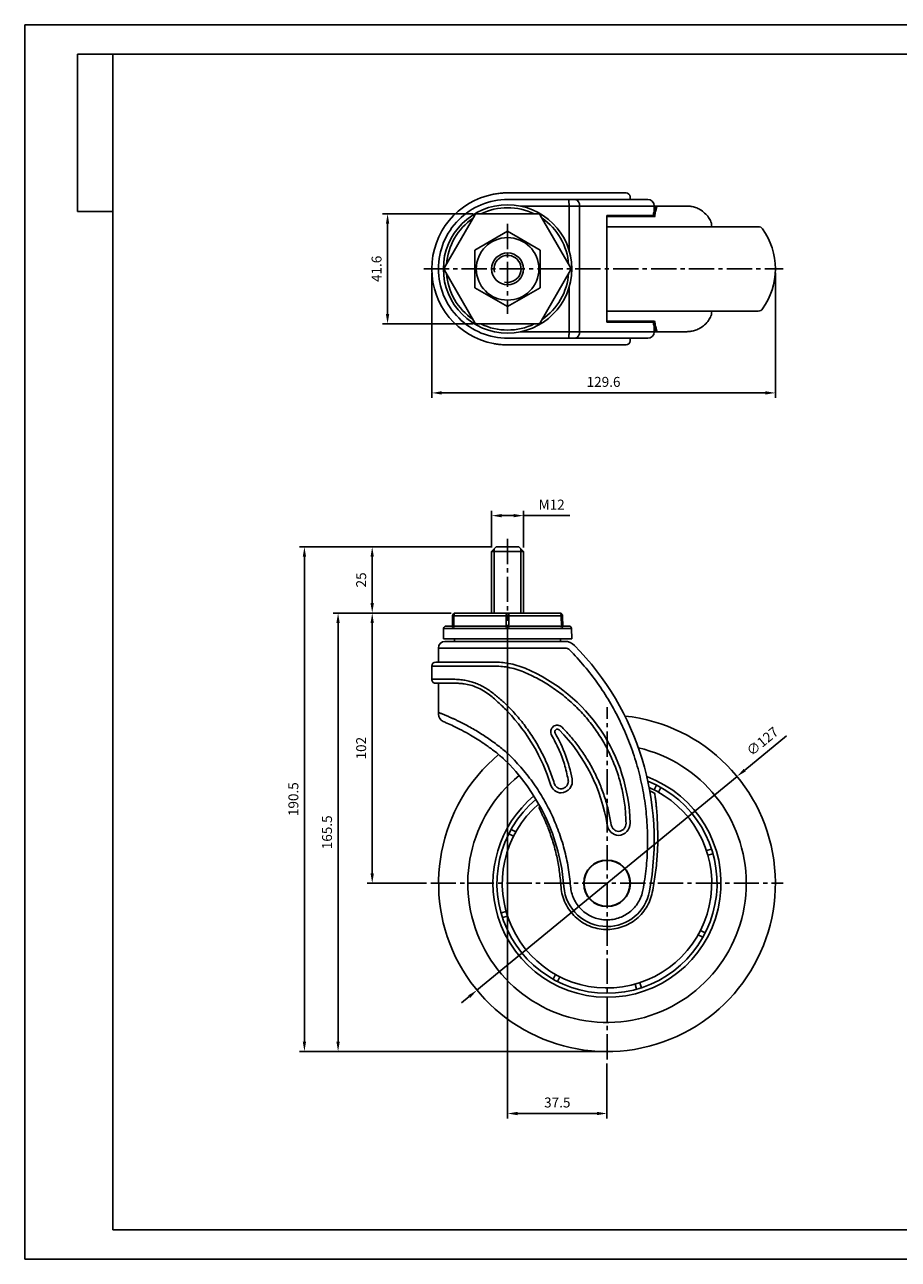
# Model space of a CAD drawing. Extents: x 1333 to 1992, y -3330 to -2864.
# Drawn here: x 1333 to 1662, y -3330 to -2864 of the extents above; entities that cross this region are included whole.
import ezdxf

# ---------------------------------------------------------------- set-up
doc = ezdxf.new("R2010")
doc.units = 0
doc.linetypes.add('CENTER2', pattern=[28.575, 19.05, -3.175, 3.175, -3.175])
doc.linetypes.add('EB_DASHDOT', pattern=[39, 30, -3, 3, -3])
doc.layers.get('0').update_dxf_attribs({"linetype": 'CONTINUOUS'})
doc.layers.get('DEFPOINTS').update_dxf_attribs({"linetype": 'CONTINUOUS'})
for name, color, linetype in [('AM_0', 7, 'CONTINUOUS'), ('CAXA1', 1, 'EB_DASHDOT'), ('템플릿GREEN', 3, 'CONTINUOUS'), ('해칭선', 1, 'CONTINUOUS')]:
    doc.layers.add(name, color=color, linetype=linetype)
doc.styles.get("Standard").update_dxf_attribs({"font": 'romans.shx', "bigfont": 'whgtxt.shx'})
doc.dimstyles.new('AUTOCFT', dxfattribs={"dimscale": 1.5, "dimtxt": 2.5, "dimasz": 2.5, "dimexe": 1.25, "dimexo": 1, "dimgap": 1.2, "dimtad": 1, "dimtxsty": 'STANDARD', "dimcen": 2.5, "dimclrd": 1, "dimclre": 1, "dimazin": 3, "dimtfac": 1, "dimtmove": 0, "dimatfit": 3})

# ---------------------------------------------------------------- blocks, each defined once
blk = doc.blocks.new('*D1')
at = {"color": 1}
for p, q in [((1619.92, -3132.37), (1604.18, -3145.32)), ((1503.19, -3228.37), (1601.28, -3147.7)), ((1500.29, -3230.75), (1497.39, -3233.13))]:
    blk.add_line(p, q, dxfattribs=at)
for points in [[(1603.78, -3144.84), (1604.57, -3145.8), (1601.28, -3147.7)], [(1499.89, -3230.27), (1500.69, -3231.23), (1503.19, -3228.37)]]:
    blk.add_solid(points, dxfattribs=at)
at = {"layer": 'DEFPOINTS', "color": 0}
for p in [(1601.28, -3147.7), (1503.19, -3228.37)]:
    blk.add_point(p, dxfattribs=at)
at = {"color": 0, "insert": (1611.16, -3134.82), "char_height": 3.75, "attachment_point": 5, "rotation": 39.4321}
blk.add_mtext('∅127', dxfattribs=at)
blk = doc.blocks.new('*D2')
at = {"color": 1}
for p, q in [((1508.98, -3061.03), (1436.24, -3061.03)), ((1438.11, -3064.78), (1438.11, -3247.78)), ((1550.63, -3251.53), (1436.24, -3251.53))]:
    blk.add_line(p, q, dxfattribs=at)
for points in [[(1437.49, -3064.78), (1438.74, -3064.78), (1438.11, -3061.03)], [(1437.49, -3247.78), (1438.74, -3247.78), (1438.11, -3251.53)]]:
    blk.add_solid(points, dxfattribs=at)
at = {"layer": 'DEFPOINTS', "color": 0}
for p in [(1510.48, -3061.03), (1438.11, -3251.53), (1552.13, -3251.53)]:
    blk.add_point(p, dxfattribs=at)
at = {"color": 0, "insert": (1434.44, -3156.28), "char_height": 3.75, "attachment_point": 5, "rotation": 90}
blk.add_mtext('190.5', dxfattribs=at)
blk = doc.blocks.new('*D3')
at = {"color": 1}
for p, q in [((1493.52, -3086.03), (1461.8, -3086.03)), ((1463.68, -3089.78), (1463.68, -3184.28)), ((1484.13, -3188.03), (1461.8, -3188.03))]:
    blk.add_line(p, q, dxfattribs=at)
for points in [[(1463.05, -3089.78), (1464.3, -3089.78), (1463.68, -3086.03)], [(1463.05, -3184.28), (1464.3, -3184.28), (1463.68, -3188.03)]]:
    blk.add_solid(points, dxfattribs=at)
at = {"layer": 'DEFPOINTS', "color": 0}
for p in [(1495.02, -3086.03), (1463.68, -3188.03), (1485.63, -3188.03)]:
    blk.add_point(p, dxfattribs=at)
at = {"color": 0, "insert": (1460, -3137.03), "char_height": 3.75, "attachment_point": 5, "rotation": 90}
blk.add_mtext('102', dxfattribs=at)
blk = doc.blocks.new('*D8')
at = {"color": 1}
for p, q in [((1501.8, -2935.35), (1467.6, -2935.35)), ((1469.48, -2939.1), (1469.48, -2973.2)), ((1501.8, -2976.95), (1467.6, -2976.95))]:
    blk.add_line(p, q, dxfattribs=at)
for points in [[(1468.85, -2939.1), (1470.1, -2939.1), (1469.48, -2935.35)], [(1468.85, -2973.2), (1470.1, -2973.2), (1469.48, -2976.95)]]:
    blk.add_solid(points, dxfattribs=at)
at = {"layer": 'DEFPOINTS', "color": 0}
for p in [(1503.3, -2935.35), (1469.48, -2976.95), (1503.3, -2976.95)]:
    blk.add_point(p, dxfattribs=at)
at = {"color": 0, "insert": (1465.8, -2956.15), "char_height": 3.75, "attachment_point": 5, "rotation": 90}
blk.add_mtext('41.6', dxfattribs=at)
blk = doc.blocks.new('*D9')
at = {"color": 1}
for p, q in [((1486.13, -2957.65), (1486.13, -3004.83)), ((1615.73, -2957.65), (1615.73, -3004.83)), ((1489.88, -3002.96), (1611.98, -3002.96))]:
    blk.add_line(p, q, dxfattribs=at)
for points in [[(1489.88, -3002.33), (1489.88, -3003.58), (1486.13, -3002.96)], [(1611.98, -3002.33), (1611.98, -3003.58), (1615.73, -3002.96)]]:
    blk.add_solid(points, dxfattribs=at)
at = {"layer": 'DEFPOINTS', "color": 0}
for p in [(1486.13, -2956.15), (1615.73, -2956.15), (1615.73, -3002.96)]:
    blk.add_point(p, dxfattribs=at)
at = {"color": 0, "insert": (1550.93, -2999.28), "char_height": 3.75, "attachment_point": 5}
blk.add_mtext('129.6', dxfattribs=at)
blk = doc.blocks.new('*D10')
at = {"color": 1}
for p, q in [((1508.98, -3061.03), (1461.8, -3061.03)), ((1463.68, -3064.78), (1463.68, -3082.28)), ((1493.52, -3086.03), (1461.8, -3086.03))]:
    blk.add_line(p, q, dxfattribs=at)
for points in [[(1463.05, -3064.78), (1464.3, -3064.78), (1463.68, -3061.03)], [(1463.05, -3082.28), (1464.3, -3082.28), (1463.68, -3086.03)]]:
    blk.add_solid(points, dxfattribs=at)
at = {"layer": 'DEFPOINTS', "color": 0}
for p in [(1510.48, -3061.03), (1463.68, -3086.03), (1495.02, -3086.03)]:
    blk.add_point(p, dxfattribs=at)
at = {"color": 0, "insert": (1460, -3073.53), "char_height": 3.75, "attachment_point": 5, "rotation": 90}
blk.add_mtext('25', dxfattribs=at)
blk = doc.blocks.new('*D11')
at = {"color": 1}
for p, q in [((1493.52, -3086.03), (1448.93, -3086.03)), ((1450.81, -3247.78), (1450.81, -3089.78)), ((1550.73, -3251.53), (1448.93, -3251.53))]:
    blk.add_line(p, q, dxfattribs=at)
for points in [[(1450.18, -3089.78), (1451.43, -3089.78), (1450.81, -3086.03)], [(1450.18, -3247.78), (1451.43, -3247.78), (1450.81, -3251.53)]]:
    blk.add_solid(points, dxfattribs=at)
at = {"layer": 'DEFPOINTS', "color": 0}
for p in [(1450.81, -3086.03), (1495.02, -3086.03), (1552.23, -3251.53)]:
    blk.add_point(p, dxfattribs=at)
at = {"color": 0, "insert": (1447.13, -3168.78), "char_height": 3.75, "attachment_point": 5, "rotation": 90}
blk.add_mtext('165.5', dxfattribs=at)
blk = doc.blocks.new('*D12')
at = {"color": 1}
for p, q in [((1508.73, -3061.28), (1508.73, -3047.4)), ((1512.48, -3049.28), (1516.98, -3049.28)), ((1520.73, -3061.28), (1520.73, -3047.4)), ((1520.73, -3049.28), (1538.26, -3049.28))]:
    blk.add_line(p, q, dxfattribs=at)
for points in [[(1512.48, -3048.65), (1512.48, -3049.9), (1508.73, -3049.28)], [(1516.98, -3048.65), (1516.98, -3049.9), (1520.73, -3049.28)]]:
    blk.add_solid(points, dxfattribs=at)
at = {"layer": 'DEFPOINTS', "color": 0}
for p in [(1520.73, -3049.28), (1508.73, -3062.78), (1520.73, -3062.78)]:
    blk.add_point(p, dxfattribs=at)
at = {"color": 0, "insert": (1531.37, -3045.6), "char_height": 3.75, "attachment_point": 5}
blk.add_mtext('M12', dxfattribs=at)
blk = doc.blocks.new('*D13')
at = {"color": 1}
for p, q in [((1514.73, -3090.53), (1514.73, -3276.78)), ((1552.23, -3256.03), (1552.23, -3276.78)), ((1518.48, -3274.9), (1548.48, -3274.9))]:
    blk.add_line(p, q, dxfattribs=at)
for points in [[(1518.48, -3274.28), (1518.48, -3275.53), (1514.73, -3274.9)], [(1548.48, -3274.28), (1548.48, -3275.53), (1552.23, -3274.9)]]:
    blk.add_solid(points, dxfattribs=at)
at = {"layer": 'DEFPOINTS', "color": 0}
for p in [(1514.73, -3089.03), (1552.23, -3254.53), (1552.23, -3274.9)]:
    blk.add_point(p, dxfattribs=at)
at = {"color": 0, "insert": (1533.48, -3271.23), "char_height": 3.75, "attachment_point": 5}
blk.add_mtext('37.5', dxfattribs=at)

msp = doc.modelspace()

# ---------------------------------------------------------------- linework, layer by layer
for p, q in [((1537.717, -2929.954), (1514.833, -2929.952)), ((1540.147, -2929.954), (1537.717, -2929.954)), ((1560.92, -2929.955), (1560.92, -2928.955)), ((1567.632, -2929.955), (1562.792, -2929.955)), ((1519.704, -2932.453), (1537.92, -2932.454)), ((1537.92, -2932.454), (1537.919, -2949.173)), ((1539.315, -2932.454), (1541.89, -2932.454)), ((1541.89, -2932.454), (1541.888, -2956.152)), ((1562.832, -2932.455), (1570.031, -2932.456)), ((1570.031, -2932.454), (1570.031, -2932.355)), ((1570.031, -2934.436), (1570.031, -2932.448)), ((1571.195, -2932.448), (1570.031, -2932.448)), ((1570.6, -2932.93), (1570.031, -2932.93)), ((1571.195, -2932.448), (1582.296, -2932.448)), ((1491.002, -2955.652), (1502.433, -2935.852)), ((1503.299, -2935.352), (1526.162, -2935.352)), ((1538.46, -2955.652), (1527.028, -2935.852)), ((1552.13, -2936.047), (1552.127, -2976.252)), ((1569.645, -2936.048), (1552.13, -2936.047)), ((1552.212, -2976.252), (1552.215, -2936.047)), ((1552.215, -2936.447), (1570.192, -2936.448)), ((1569.648, -2936.031), (1569.603, -2936.248)), ((1591.729, -2940.249), (1591.703, -2939.492)), ((1609.297, -2940.25), (1552.215, -2940.247)), ((1502.433, -2976.452), (1491.002, -2956.652)), ((1527.028, -2976.452), (1538.46, -2956.652)), ((1541.89, -2979.85), (1541.888, -2956.152)), ((1537.92, -2979.85), (1537.919, -2963.132)), ((1609.297, -2972.048), (1552.213, -2972.052)), ((1591.729, -2972.049), (1591.703, -2972.806)), ((1503.299, -2976.952), (1526.162, -2976.952)), ((1569.645, -2976.25), (1552.127, -2976.252)), ((1552.212, -2975.852), (1570.192, -2975.85)), ((1569.648, -2976.267), (1569.603, -2976.05)), ((1519.704, -2979.852), (1537.92, -2979.85)), ((1539.315, -2979.85), (1541.89, -2979.85)), ((1562.829, -2979.849), (1570.031, -2979.848)), ((1570.031, -2977.862), (1570.031, -2979.85)), ((1570.6, -2979.368), (1570.031, -2979.368)), ((1571.195, -2979.85), (1570.031, -2979.85)), ((1570.031, -2979.85), (1570.031, -2979.949)), ((1571.195, -2979.85), (1582.296, -2979.85)), ((1537.717, -2982.351), (1514.833, -2982.352)), ((1538.073, -2982.246), (1537.717, -2982.351)), ((1540.147, -2982.35), (1537.717, -2982.351)), ((1560.92, -2982.349), (1560.92, -2983.349)), ((1567.631, -2982.349), (1562.788, -2982.349)), ((1518.981, -3061.034), (1520.731, -3062.784)), ((1493.912, -3091.167), (1494.019, -3087.081)), ((1494.518, -3087.081), (1494.411, -3091.167)), ((1494.518, -3087.081), (1514.231, -3087.081)), ((1495.018, -3086.034), (1514.731, -3086.034)), ((1514.231, -3091.167), (1514.231, -3087.081)), ((1514.731, -3086.034), (1534.444, -3086.034)), ((1515.231, -3087.081), (1515.231, -3091.167)), ((1515.231, -3087.081), (1534.943, -3087.081)), ((1535.05, -3091.167), (1534.943, -3087.081)), ((1535.443, -3087.081), (1535.55, -3091.167)), ((1490.515, -3095.734), (1490.615, -3091.908)), ((1490.615, -3091.908), (1490.616, -3091.908)), ((1490.616, -3091.908), (1538.846, -3091.908)), ((1493.918, -3090.934), (1491.615, -3090.934)), ((1535.544, -3090.934), (1537.847, -3090.934)), ((1538.947, -3095.734), (1538.847, -3091.908)), ((1490.515, -3095.734), (1514.731, -3095.734)), ((1491.131, -3096.734), (1536.385, -3096.734)), ((1494.731, -3096.734), (1494.731, -3095.734)), ((1514.731, -3095.734), (1538.947, -3095.734)), ((1534.731, -3095.734), (1534.731, -3096.734)), ((1488.631, -3104.534), (1488.631, -3099.234)), ((1514.833, -3099.234), (1488.631, -3099.234)), ((1536.385, -3099.234), (1514.833, -3099.234)), ((1486.131, -3111.034), (1486.131, -3106.034)), ((1486.131, -3106.034), (1509.468, -3106.034)), ((1509.748, -3104.534), (1487.631, -3104.534)), ((1486.131, -3111.034), (1494.362, -3111.034)), ((1488.631, -3124.206), (1488.631, -3112.534)), ((1495.431, -3112.534), (1495.431, -3112.534)), ((1507.979, -3116.959), (1507.979, -3116.959)), ((1530.932, -3150.765), (1530.933, -3150.765)), ((1530.933, -3150.765), (1530.932, -3150.765)), ((1534.944, -3153.925), (1534.944, -3153.925)), ((1534.944, -3153.925), (1534.944, -3153.925)), ((1568.356, -3153.117), (1570.192, -3154.025)), ((1570.011, -3152.762), (1570.954, -3150.997)), ((1572.595, -3151.873), (1571.653, -3153.638)), ((1526.548, -3159.407), (1526.986, -3159.019)), ((1516.066, -3167.683), (1517.83, -3168.625)), ((1552.347, -3166.134), (1552.347, -3166.134)), ((1516.955, -3170.266), (1515.19, -3169.324)), ((1556.606, -3169.931), (1556.606, -3169.931)), ((1589.745, -3175.663), (1591.659, -3175.081)), ((1592.2, -3176.861), (1590.286, -3177.443)), ((1535.98, -3189.285), (1535.98, -3189.285)), ((1512.265, -3199.207), (1514.179, -3198.625)), ((1514.72, -3200.405), (1512.806, -3200.987)), ((1552.232, -3204.334), (1552.232, -3204.334)), ((1588.394, -3208.396), (1586.629, -3207.454)), ((1587.506, -3205.813), (1589.27, -3206.755)), ((1531.871, -3224.196), (1532.813, -3222.431)), ((1534.454, -3223.307), (1533.512, -3225.072)), ((1563.404, -3228.002), (1562.823, -3226.088)), ((1564.603, -3225.547), (1565.184, -3227.462))]:
    msp.add_line(p, q)
at = {"color": 7, "linetype": 'CONTINUOUS'}
for p, q in [((1502.403, -2949.034), (1514.731, -2941.917)), ((1514.731, -2941.917), (1527.059, -2949.034)), ((1502.403, -2963.27), (1502.403, -2949.034)), ((1527.059, -2949.034), (1527.059, -2963.27)), ((1514.731, -2970.388), (1502.403, -2963.27)), ((1527.059, -2963.27), (1514.731, -2970.388))]:
    msp.add_line(p, q, dxfattribs=at)
at = {"flags": 128}
for points in [[(1543.184, -2932.454), (1543.005, -2932.454), (1542.828, -2932.454), (1542.654, -2932.454), (1542.486, -2932.454), (1542.324, -2932.454), (1542.17, -2932.454), (1542.025, -2932.454), (1541.89, -2932.454)], [(1543.184, -2932.454), (1549.424, -2932.455), (1555.644, -2932.455), (1561.837, -2932.455), (1562.832, -2932.455)], [(1543.184, -2979.85), (1543.005, -2979.85), (1542.828, -2979.85), (1542.654, -2979.85), (1542.486, -2979.85), (1542.324, -2979.85), (1542.17, -2979.85), (1542.025, -2979.85), (1541.89, -2979.85)], [(1543.184, -2979.85), (1549.424, -2979.85), (1555.644, -2979.849), (1561.837, -2979.849), (1562.829, -2979.849)], [(1495.018, -3086.034), (1494.917, -3086.055), (1494.821, -3086.115), (1494.733, -3086.213), (1494.656, -3086.344), (1494.594, -3086.503), (1494.549, -3086.684), (1494.524, -3086.879), (1494.518, -3087.081)], [(1514.231, -3087.081), (1514.237, -3086.879), (1514.263, -3086.684), (1514.307, -3086.503), (1514.369, -3086.344), (1514.446, -3086.213), (1514.534, -3086.115), (1514.63, -3086.055), (1514.731, -3086.034)], [(1514.731, -3086.034), (1514.831, -3086.055), (1514.927, -3086.115), (1515.016, -3086.213), (1515.092, -3086.344), (1515.154, -3086.503), (1515.199, -3086.684), (1515.225, -3086.879), (1515.23, -3087.081)], [(1534.944, -3087.081), (1534.938, -3086.879), (1534.912, -3086.684), (1534.868, -3086.503), (1534.806, -3086.344), (1534.729, -3086.213), (1534.641, -3086.115), (1534.544, -3086.055), (1534.444, -3086.034)]]:
    msp.add_lwpolyline(points, dxfattribs=at)
at = {"color": 7, "linetype": 'CONTINUOUS'}
for centre, radius in [((1514.731, -2956.152), 11.8), ((1552.233, -3188.034), 8.8), ((1552.233, -3188.034), 8.65)]:
    msp.add_circle(centre, radius, dxfattribs=at)
msp.add_circle((1514.731, -2956.152), 6)
for centre, radius, start, end in [((1514.831, -2956.152), 28.7, 100.76916, 180), ((1514.831, -2956.152), 26.2, 89.99608, 180), ((1539.686, -2932.133), 2.227, 351.70719, 78.06534), ((1559.42, -2928.955), 1.5, 359.99234, 89.99222), ((1567.631, -2932.355), 2.4, 0, 90), ((1514.731, -2956.152), 24.216, 90, 270), ((1514.731, -2956.152), 23.1, 64.21503, 115.78497), ((1514.731, -2956.152), 24.216, 270, 90), ((1514.731, -2956.152), 23.1, 124.21503, 175.78497), ((1503.299, -2936.352), 1, 90, 150), ((1526.162, -2936.352), 1, 30, 90), ((1514.731, -2956.152), 23.1, 4.21503, 55.78497), ((1609.297, -2942.25), 2, 35.38803, 89.99608), ((1589.731, -2956.149), 26, 0, 35.38803), ((1514.831, -2956.152), 28.7, 180, 259.23084), ((1514.831, -2956.152), 26.2, 180, 270.00392), ((1491.868, -2956.152), 1, 150, 210), ((1514.731, -2956.152), 23.1, 184.21503, 235.78497), ((1514.731, -2956.152), 23.1, 304.21503, 355.78497), ((1537.594, -2956.152), 1, 330, 30), ((1589.731, -2956.149), 26, 324.61197, 0), ((1609.297, -2970.048), 2, 270.00392, 324.61197), ((1503.299, -2975.952), 1, 210, 270), ((1514.731, -2956.152), 23.1, 244.21503, 295.78497), ((1526.162, -2975.952), 1, 270, 330), ((1539.686, -2980.172), 2.227, 281.93466, 8.29281), ((1567.631, -2979.949), 2.4, 270, 0), ((1559.42, -2983.349), 1.5, 270.00778, 0.00766), ((1495.018, -3087.034), 1, 90, 182.6467), ((1491.615, -3091.934), 1, 90, 178.5), ((1537.847, -3091.934), 1, 1.5, 90), ((1491.131, -3099.234), 2.5, 90, 180), ((1536.385, -3101.734), 5, 44.477, 90), ((1465.031, -3171.797), 105, 349.45176, 44.477), ((1536.385, -3101.734), 2.5, 44.477, 90), ((1487.631, -3106.034), 1.5, 90, 180), ((1509.748, -3134.534), 30, 67.20108, 79.72379), ((1496.349, -3166.413), 64.58, 0.93302, 67.20108), ((1491.631, -3124.206), 3, 180, 247.34725), ((1552.233, -3188.034), 63.5, 130.06492, 83.90655), ((1464.065, -3171.472), 70, 17.20572, 43.51029), ((1533.502, -3130.858), 1, 44.54509, 210.11941), ((1487.243, -3176.388), 65.906, 8.95024, 44.54523), ((1485.063, -3158.959), 55, 10.8715, 30.11937), ((1552.233, -3188.034), 52.5, 129.17159, 76.98392), ((1461.232, -3195.03), 74.969, 4.39505, 46.22302), ((1552.233, -3188.034), 41.5, 130.20246, 68.21167), ((1552.232, -3188.034), 43, 196.90268, 69.57533), ((1534.656, -3149.434), 4.5, 273.66195, 10.8715), ((1552.233, -3188.034), 39.5, 130.70956, 66.27778), ((1535.231, -3149.434), 4.5, 197.20572, 266.32054), ((1552.232, -3188.034), 43, 129.90124, 196.90268), ((1556.792, -3165.434), 4.5, 188.95024, 267.64581), ((1556.421, -3165.434), 4.5, 272.36457, 0.93302), ((1552.232, -3188.034), 16.3, 184.39947, 270), ((1552.232, -3188.034), 16.3, 270, 349.45176)]:
    msp.add_arc(centre, radius, start, end)
at = {"color": 1}
msp.add_arc((1514.731, -2956.152), 5.1, 256.39104, 193.60896, dxfattribs=at)
for points, knots in [([(1514.833, -2927.452), (1514.299, -2927.464), (1513.765, -2927.477), (1512.643, -2927.531), (1512.056, -2927.579), (1510.882, -2927.727), (1510.296, -2927.821), (1509.629, -2927.931), (1509.549, -2927.944), (1509.468, -2927.958)], [0, 0, 0, 0, 0.2983863, 0.2983863, 0.6266643, 0.6266643, 0.9549422, 0.9549422, 1, 1, 1, 1]), ([(1514.833, -2927.452), (1515.077, -2927.452), (1515.321, -2927.452), (1516.051, -2927.452), (1516.537, -2927.452), (1517.286, -2927.452), (1517.553, -2927.452), (1518.347, -2927.452), (1518.87, -2927.452), (1519.859, -2927.453), (1520.326, -2927.453), (1520.792, -2927.453)], [0, 0, 0, 0, 0.1198194, 0.1198194, 0.3594583, 0.3594583, 0.4927098, 0.4927098, 0.7592128, 0.7592128, 1, 1, 1, 1]), ([(1559.421, -2927.455), (1559.398, -2927.455), (1559.376, -2927.455), (1559.303, -2927.455), (1559.247, -2927.455), (1559.134, -2927.455), (1559.096, -2927.455), (1559.014, -2927.455), (1558.971, -2927.455), (1558.875, -2927.455), (1558.822, -2927.455), (1558.653, -2927.455), (1558.523, -2927.455), (1558.286, -2927.455), (1558.187, -2927.455), (1557.977, -2927.455), (1557.867, -2927.455), (1557.636, -2927.455), (1557.514, -2927.455), (1557.133, -2927.455), (1556.857, -2927.455), (1556.257, -2927.455), (1555.933, -2927.455), (1555.209, -2927.455), (1554.805, -2927.455), (1553.71, -2927.455), (1552.983, -2927.455), (1551.407, -2927.455), (1550.558, -2927.455), (1548.743, -2927.455), (1547.778, -2927.454), (1546.059, -2927.454), (1545.335, -2927.454), (1543.838, -2927.454), (1543.065, -2927.454), (1541.192, -2927.454), (1540.073, -2927.454), (1538.203, -2927.454), (1537.476, -2927.454), (1536.119, -2927.454), (1535.494, -2927.454), (1534.226, -2927.454), (1533.582, -2927.453), (1532.405, -2927.453), (1531.875, -2927.453), (1530.803, -2927.453), (1530.262, -2927.453), (1529.169, -2927.453), (1528.618, -2927.453), (1527.706, -2927.453), (1527.349, -2927.453), (1526.703, -2927.453), (1526.414, -2927.453), (1525.833, -2927.453), (1525.541, -2927.453), (1524.662, -2927.453), (1524.072, -2927.453), (1522.587, -2927.453), (1521.69, -2927.453), (1520.792, -2927.453)], [0, 0, 0, 0, 0.0208135, 0.0208135, 0.0624406, 0.0624406, 0.080093, 0.080093, 0.0961231, 0.0961231, 0.1121531, 0.1121531, 0.1442133, 0.1442133, 0.1649368, 0.1649368, 0.1856604, 0.1856604, 0.2063839, 0.2063839, 0.247831, 0.247831, 0.2892782, 0.2892782, 0.3344006, 0.3344006, 0.4040263, 0.4040263, 0.4737918, 0.4737918, 0.5435572, 0.5435572, 0.5913294, 0.5913294, 0.6391016, 0.6391016, 0.7036528, 0.7036528, 0.7433187, 0.7433187, 0.7762384, 0.7762384, 0.809158, 0.809158, 0.8356614, 0.8356614, 0.8621648, 0.8621648, 0.8886682, 0.8886682, 0.9055229, 0.9055229, 0.9190169, 0.9190169, 0.9325109, 0.9325109, 0.959499, 0.959499, 1, 1, 1, 1]), ([(1537.717, -2929.954), (1537.727, -2929.954), (1537.741, -2929.954), (1537.753, -2930), (1537.756, -2930.012)], [0, 0, 0, 0, 0.7410699, 1, 1, 1, 1]), ([(1537.756, -2930.012), (1537.769, -2930.049), (1537.808, -2930.158), (1537.854, -2930.556), (1537.887, -2931.07), (1537.913, -2931.652), (1537.917, -2932.136), (1537.92, -2932.454)], [0, 0, 0, 0, 0.1456989, 0.4307217, 0.5798536, 0.7246362, 1, 1, 1, 1]), ([(1543.059, -2929.954), (1542.516, -2929.954), (1541.429, -2929.954), (1540.574, -2929.954), (1540.147, -2929.954)], [0, 0, 0, 0, 0.4999999, 1, 1, 1, 1]), ([(1562.802, -2929.955), (1559.647, -2929.955), (1553.086, -2929.955), (1546.476, -2929.954), (1543.059, -2929.954)], [0.67762731, 0.67762731, 0.67762731, 0.67762731, 0.83334398, 1, 1, 1, 1]), ([(1537.92, -2932.454), (1538.049, -2932.454), (1538.306, -2932.454), (1538.677, -2932.454), (1539.023, -2932.454), (1539.217, -2932.454), (1539.315, -2932.454)], [0, 0, 0, 0, 0.2499997, 0.5000005, 0.7499996, 1, 1, 1, 1]), ([(1571.195, -2932.448), (1571.137, -2932.455), (1570.993, -2932.474), (1570.8, -2932.627), (1570.578, -2932.939), (1570.344, -2933.447), (1570.094, -2934.171), (1569.854, -2935.013), (1569.706, -2935.749), (1569.648, -2936.031)], [0.01616481, 0.01616481, 0.01616481, 0.01616481, 0.08602585, 0.21091785, 0.37436799, 0.52206859, 0.69112637, 0.88138546, 1, 1, 1, 1]), ([(1570.192, -2936.448), (1570.227, -2936.235), (1570.312, -2935.716), (1570.465, -2934.913), (1570.635, -2934.126), (1570.806, -2933.44), (1570.963, -2932.908), (1571.106, -2932.524), (1571.164, -2932.474), (1571.195, -2932.448)], [0, 0, 0, 0, 0.0797621, 0.1944718, 0.3439735, 0.478899, 0.6332564, 0.8069846, 1, 1, 1, 1]), ([(1591.439, -2938.375), (1591.179, -2937.777), (1590.529, -2936.584), (1589.101, -2935.003), (1587.419, -2933.769), (1585.669, -2932.979), (1583.999, -2932.53), (1582.868, -2932.475), (1582.313, -2932.449), (1582.313, -2932.449), (1582.313, -2932.449), (1582.313, -2932.449), (1582.307, -2932.448), (1582.302, -2932.448), (1582.296, -2932.448)], [0, 0, 0, 0, 0.1618651, 0.3544795, 0.5506598, 0.7042522, 0.8547138, 1, 1, 1, 1, 1, 1, 1.0014147, 1.0014147, 1.0014147, 1.0014147]), ([(1552.215, -2936.247), (1555.754, -2936.247), (1559.293, -2936.247), (1562.832, -2936.247), (1564.006, -2936.247), (1566.394, -2936.247), (1568.642, -2936.248), (1569.785, -2936.248)], [-1.4822838, -1.4822838, -1.4822838, -1.4822838, 0, 0, 0, 0.4917496, 1, 1, 1, 1]), ([(1570.192, -2936.448), (1570.189, -2936.445), (1570.179, -2936.435), (1570.147, -2936.407), (1570.085, -2936.357), (1569.99, -2936.298), (1569.884, -2936.256), (1569.816, -2936.25), (1569.785, -2936.248)], [0, 0, 0, 0, 0.0265914, 0.0768652, 0.2501358, 0.5000709, 0.7710726, 1, 1, 1, 1]), ([(1591.703, -2939.492), (1591.689, -2939.367), (1591.665, -2938.93), (1591.504, -2938.526), (1591.439, -2938.375)], [0, 0, 0, 0, 0.56, 0.90032698, 0.90032698, 0.90032698, 0.90032698]), ([(1552.212, -2976.052), (1555.752, -2976.051), (1559.292, -2976.051), (1562.832, -2976.051), (1564.006, -2976.051), (1566.394, -2976.051), (1568.642, -2976.051), (1569.785, -2976.05)], [-1.4826412, -1.4826412, -1.4826412, -1.4826412, 0, 0, 0, 0.4917496, 1, 1, 1, 1]), ([(1571.195, -2979.85), (1571.137, -2979.844), (1570.993, -2979.824), (1570.8, -2979.671), (1570.578, -2979.359), (1570.344, -2978.851), (1570.094, -2978.127), (1569.854, -2977.285), (1569.706, -2976.549), (1569.648, -2976.267)], [0.01616481, 0.01616481, 0.01616481, 0.01616481, 0.08602585, 0.21091785, 0.37436799, 0.52206859, 0.69112637, 0.88138546, 1, 1, 1, 1]), ([(1570.192, -2975.85), (1570.189, -2975.854), (1570.179, -2975.863), (1570.147, -2975.891), (1570.085, -2975.942), (1569.99, -2976), (1569.884, -2976.043), (1569.816, -2976.048), (1569.785, -2976.05)], [0, 0, 0, 0, 0.0265914, 0.0768652, 0.2501358, 0.5000709, 0.7710726, 1, 1, 1, 1]), ([(1570.192, -2975.85), (1570.227, -2976.063), (1570.312, -2976.582), (1570.465, -2977.385), (1570.635, -2978.173), (1570.806, -2978.858), (1570.963, -2979.39), (1571.106, -2979.774), (1571.164, -2979.824), (1571.195, -2979.85)], [0, 0, 0, 0, 0.0797621, 0.1944718, 0.3439735, 0.478899, 0.6332564, 0.8069846, 1, 1, 1, 1]), ([(1591.439, -2973.924), (1591.179, -2974.521), (1590.529, -2975.714), (1589.101, -2977.295), (1587.419, -2978.529), (1585.669, -2979.319), (1583.999, -2979.768), (1582.868, -2979.823), (1582.313, -2979.85), (1582.313, -2979.85), (1582.313, -2979.85), (1582.313, -2979.85), (1582.307, -2979.85), (1582.302, -2979.85), (1582.296, -2979.85)], [0, 0, 0, 0, 0.1618651, 0.3544795, 0.5506598, 0.7042522, 0.8547138, 1, 1, 1, 1, 1, 1, 1.0014147, 1.0014147, 1.0014147, 1.0014147]), ([(1591.703, -2972.806), (1591.689, -2972.931), (1591.665, -2973.368), (1591.504, -2973.772), (1591.439, -2973.924)], [0, 0, 0, 0, 0.56, 0.90032698, 0.90032698, 0.90032698, 0.90032698]), ([(1537.756, -2982.293), (1537.769, -2982.256), (1537.808, -2982.147), (1537.854, -2981.749), (1537.887, -2981.234), (1537.913, -2980.653), (1537.917, -2980.168), (1537.92, -2979.85)], [0, 0, 0, 0, 0.1456989, 0.4307217, 0.5798536, 0.7246362, 1, 1, 1, 1]), ([(1537.92, -2979.851), (1538.049, -2979.851), (1538.306, -2979.851), (1538.677, -2979.851), (1539.023, -2979.851), (1539.217, -2979.851), (1539.315, -2979.851)], [0, 0, 0, 0, 0.2499997, 0.5000005, 0.7499996, 1, 1, 1, 1]), ([(1514.833, -2984.852), (1514.299, -2984.84), (1513.765, -2984.828), (1512.643, -2984.773), (1512.056, -2984.725), (1510.882, -2984.577), (1510.296, -2984.483), (1509.629, -2984.373), (1509.549, -2984.36), (1509.468, -2984.347)], [0, 0, 0, 0, 0.2983863, 0.2983863, 0.6266643, 0.6266643, 0.9549422, 0.9549422, 1, 1, 1, 1]), ([(1514.833, -2984.852), (1515.077, -2984.852), (1515.321, -2984.852), (1516.051, -2984.852), (1516.537, -2984.852), (1517.286, -2984.852), (1517.553, -2984.852), (1518.347, -2984.852), (1518.87, -2984.852), (1519.859, -2984.852), (1520.326, -2984.852), (1520.792, -2984.852)], [0, 0, 0, 0, 0.1198194, 0.1198194, 0.3594583, 0.3594583, 0.4927098, 0.4927098, 0.7592128, 0.7592128, 1, 1, 1, 1]), ([(1559.421, -2984.849), (1559.398, -2984.849), (1559.376, -2984.849), (1559.303, -2984.849), (1559.247, -2984.849), (1559.134, -2984.849), (1559.096, -2984.849), (1559.014, -2984.849), (1558.971, -2984.849), (1558.875, -2984.849), (1558.822, -2984.849), (1558.653, -2984.849), (1558.523, -2984.849), (1558.286, -2984.849), (1558.187, -2984.849), (1557.977, -2984.849), (1557.867, -2984.849), (1557.636, -2984.849), (1557.514, -2984.849), (1557.133, -2984.849), (1556.857, -2984.849), (1556.257, -2984.849), (1555.933, -2984.849), (1555.209, -2984.849), (1554.805, -2984.849), (1553.71, -2984.85), (1552.983, -2984.85), (1551.407, -2984.85), (1550.558, -2984.85), (1548.743, -2984.85), (1547.778, -2984.85), (1546.059, -2984.85), (1545.335, -2984.85), (1543.838, -2984.85), (1543.065, -2984.85), (1541.192, -2984.85), (1540.073, -2984.85), (1538.203, -2984.851), (1537.476, -2984.851), (1536.119, -2984.851), (1535.494, -2984.851), (1534.226, -2984.851), (1533.582, -2984.851), (1532.405, -2984.851), (1531.875, -2984.851), (1530.803, -2984.851), (1530.262, -2984.851), (1529.169, -2984.851), (1528.618, -2984.851), (1527.706, -2984.851), (1527.349, -2984.851), (1526.703, -2984.851), (1526.414, -2984.851), (1525.833, -2984.851), (1525.541, -2984.851), (1524.662, -2984.852), (1524.072, -2984.852), (1522.587, -2984.852), (1521.69, -2984.852), (1520.792, -2984.852)], [0, 0, 0, 0, 0.0208135, 0.0208135, 0.0624406, 0.0624406, 0.080093, 0.080093, 0.0961231, 0.0961231, 0.1121531, 0.1121531, 0.1442133, 0.1442133, 0.1649368, 0.1649368, 0.1856604, 0.1856604, 0.2063839, 0.2063839, 0.247831, 0.247831, 0.2892782, 0.2892782, 0.3344006, 0.3344006, 0.4040263, 0.4040263, 0.4737918, 0.4737918, 0.5435572, 0.5435572, 0.5913294, 0.5913294, 0.6391016, 0.6391016, 0.7036528, 0.7036528, 0.7433187, 0.7433187, 0.7762384, 0.7762384, 0.809158, 0.809158, 0.8356614, 0.8356614, 0.8621648, 0.8621648, 0.8886682, 0.8886682, 0.9055229, 0.9055229, 0.9190169, 0.9190169, 0.9325109, 0.9325109, 0.959499, 0.959499, 1, 1, 1, 1]), ([(1537.717, -2982.351), (1537.727, -2982.351), (1537.741, -2982.351), (1537.753, -2982.304), (1537.756, -2982.293)], [0, 0, 0, 0, 0.7410699, 1, 1, 1, 1]), ([(1543.059, -2982.35), (1542.516, -2982.35), (1541.429, -2982.35), (1540.574, -2982.35), (1540.147, -2982.35)], [0, 0, 0, 0, 0.4999999, 1, 1, 1, 1]), ([(1562.777, -2982.349), (1559.63, -2982.349), (1553.077, -2982.35), (1546.476, -2982.35), (1543.059, -2982.35)], [0.67805156, 0.67805156, 0.67805156, 0.67805156, 0.83334398, 1, 1, 1, 1]), ([(1494.019, -3087.081), (1494.019, -3087.081), (1494.03, -3087.081), (1494.075, -3087.082), (1494.109, -3087.082), (1494.239, -3087.082), (1494.366, -3087.082), (1494.518, -3087.081)], [0, 0, 0, 0, 0.25, 0.25, 0.5, 0.5, 1, 1, 1, 1]), ([(1514.231, -3087.081), (1514.308, -3087.081), (1514.388, -3087.081), (1514.556, -3087.082), (1514.644, -3087.082), (1514.904, -3087.082), (1515.078, -3087.082), (1515.23, -3087.081)], [0, 0, 0, 0, 0.25, 0.25, 0.5, 0.5, 1, 1, 1, 1]), ([(1534.433, -3086.034), (1534.553, -3086.046), (1534.803, -3086.069), (1535.079, -3086.248), (1535.257, -3086.453), (1535.362, -3086.645), (1535.429, -3086.862), (1535.433, -3087.015), (1535.435, -3087.092)], [0, 0, 0, 0, 0.219562, 0.4593469, 0.5871879, 0.7198698, 0.8574329, 1, 1, 1, 1]), ([(1534.944, -3087.081), (1535.035, -3087.081), (1535.217, -3087.082), (1535.384, -3087.082), (1535.412, -3087.081), (1535.424, -3087.081)], [0, 0, 0, 0, 0.3658177, 0.7316374, 1, 1, 1, 1]), ([(1494.411, -3091.167), (1494.338, -3091.201), (1494.27, -3091.234), (1494.144, -3091.285), (1494.087, -3091.301), (1493.996, -3091.3), (1493.963, -3091.284), (1493.92, -3091.234), (1493.911, -3091.201), (1493.912, -3091.167)], [0, 0, 0, 0, 0.25, 0.25, 0.5, 0.5, 0.75, 0.75, 1, 1, 1, 1]), ([(1495.614, -3090.934), (1495.408, -3090.934), (1495.205, -3090.95), (1494.803, -3091.021), (1494.605, -3091.076), (1494.411, -3091.167)], [0, 0, 0, 0, 0.5, 0.5, 1, 1, 1, 1]), ([(1514.231, -3091.167), (1514.042, -3091.077), (1513.845, -3091.022), (1513.444, -3090.95), (1513.239, -3090.934), (1513.035, -3090.934)], [0, 0, 0, 0, 0.5, 0.5, 1, 1, 1, 1]), ([(1515.231, -3091.167), (1515.158, -3091.201), (1515.08, -3091.234), (1514.911, -3091.285), (1514.822, -3091.301), (1514.639, -3091.3), (1514.549, -3091.284), (1514.381, -3091.234), (1514.304, -3091.201), (1514.231, -3091.167)], [0, 0, 0, 0, 0.25, 0.25, 0.5, 0.5, 0.75, 0.75, 1, 1, 1, 1]), ([(1516.427, -3090.934), (1516.222, -3090.934), (1516.018, -3090.95), (1515.619, -3091.021), (1515.422, -3091.076), (1515.231, -3091.167)], [0, 0, 0, 0, 0.5, 0.5, 1, 1, 1, 1]), ([(1535.05, -3091.167), (1534.859, -3091.077), (1534.661, -3091.022), (1534.257, -3090.95), (1534.052, -3090.934), (1533.848, -3090.934)], [0, 0, 0, 0, 0.5, 0.5, 1, 1, 1, 1]), ([(1535.05, -3091.167), (1535.124, -3091.201), (1535.192, -3091.234), (1535.318, -3091.285), (1535.374, -3091.301), (1535.465, -3091.3), (1535.499, -3091.284), (1535.541, -3091.234), (1535.551, -3091.201), (1535.55, -3091.167)], [0, 0, 0, 0, 0.25, 0.25, 0.5, 0.5, 0.75, 0.75, 1, 1, 1, 1]), ([(1565.799, -3190.561), (1566.238, -3187.861), (1567.115, -3182.461), (1567.604, -3174.261), (1567.482, -3166.055), (1566.693, -3157.882), (1565.256, -3149.799), (1563.176, -3141.857), (1560.469, -3134.107), (1557.15, -3126.598), (1553.243, -3119.377), (1548.763, -3112.499), (1543.781, -3105.969), (1540.039, -3101.978), (1538.169, -3099.983)], [0, 0, 0, 0, 0.08332591, 0.16668031, 0.25, 0.33332466, 0.4166802, 0.5, 0.58332444, 0.66668009, 0.75000001, 0.83332456, 0.91667658, 1, 1, 1, 1]), ([(1509.468, -3106.034), (1510.364, -3106.053), (1512.15, -3106.091), (1513.941, -3106.358), (1514.833, -3106.492)], [0, 0, 0, 0, 0.5016586, 1, 1, 1, 1]), ([(1509.748, -3104.534), (1510.638, -3104.554), (1512.422, -3104.593), (1514.206, -3104.874), (1515.1, -3105.016)], [0, 0, 0, 0, 0.4984572, 1, 1, 1, 1]), ([(1487.631, -3112.534), (1487.476, -3112.52), (1487.155, -3112.491), (1486.709, -3112.253), (1486.345, -3111.863), (1486.142, -3111.425), (1486.15, -3111.133), (1486.153, -3111.034)], [0, 0, 0, 0, 0.1971998, 0.4101113, 0.6280979, 0.8745986, 1, 1, 1, 1]), ([(1494.362, -3111.034), (1494.717, -3111.039), (1495.422, -3111.047), (1496.548, -3111.125), (1497.931, -3111.287), (1499.573, -3111.584), (1501.462, -3112.085), (1503.327, -3112.753), (1505.157, -3113.593), (1506.929, -3114.589), (1508.04, -3115.391), (1508.594, -3115.791)], [0, 0, 0, 0, 0.0856728, 0.1699398, 0.2557247, 0.3884949, 0.5139633, 0.6386805, 0.7605666, 0.8806485, 1, 1, 1, 1]), ([(1520.792, -3108.261), (1522.638, -3109.098), (1526.332, -3110.773), (1531.532, -3113.946), (1536.421, -3117.568), (1540.935, -3121.652), (1545.036, -3126.15), (1548.684, -3131.023), (1551.847, -3136.223), (1554.494, -3141.704), (1556.604, -3147.415), (1558.144, -3153.301), (1559.152, -3159.309), (1559.331, -3163.36), (1559.421, -3165.386)], [0, 0, 0, 0, 0.0833188, 0.1666795, 0.25, 0.3333138, 0.4166795, 0.5, 0.5833139, 0.6666798, 0.75, 0.8333141, 0.9166783, 1, 1, 1, 1]), ([(1495.431, -3112.534), (1494.64, -3112.534), (1493.057, -3112.534), (1491.135, -3112.534), (1489.584, -3112.534), (1488.47, -3112.534), (1487.762, -3112.534), (1487.675, -3112.534), (1487.631, -3112.534)], [0, 0, 0, 0, 0.1666254, 0.3334036, 0.5, 0.6666196, 0.8334037, 1, 1, 1, 1]), ([(1507.979, -3116.959), (1507.219, -3116.398), (1505.677, -3115.258), (1503.201, -3114.045), (1500.717, -3113.189), (1498.597, -3112.756), (1496.828, -3112.561), (1495.898, -3112.543), (1495.431, -3112.534)], [0, 0, 0, 0, 0.1834927, 0.3725903, 0.5560669, 0.7445798, 0.8716866, 1, 1, 1, 1]), ([(1514.833, -3123.278), (1513.742, -3122.168), (1511.546, -3119.931), (1509.174, -3117.955), (1507.979, -3116.959)], [0, 0, 0, 0, 0.4963566, 1, 1, 1, 1]), ([(1508.594, -3115.791), (1509.65, -3116.62), (1511.792, -3118.301), (1513.81, -3120.174), (1514.833, -3121.124)], [0, 0, 0, 0, 0.4930363, 1, 1, 1, 1]), ([(1532.366, -3150.322), (1531.758, -3148.51), (1530.544, -3144.886), (1528.177, -3139.658), (1525.431, -3134.623), (1522.277, -3129.833), (1518.775, -3125.287), (1516.147, -3122.511), (1514.833, -3121.124)], [0, 0, 0, 0, 0.1666478, 0.3333486, 0.5, 0.6666372, 0.833345, 1, 1, 1, 1]), ([(1488.631, -3123.551), (1488.631, -3123.551), (1488.631, -3123.551), (1488.631, -3123.551), (1488.631, -3123.551)], [0, 0, 0, 0, 0.00022123039, 0.00022207651, 0.00022207651, 0.00022207651, 0.00022207651]), ([(1488.631, -3123.551), (1488.654, -3123.559), (1488.792, -3123.611), (1489.07, -3123.717), (1489.545, -3123.902), (1490.053, -3124.102), (1490.782, -3124.395), (1491.8, -3124.816), (1493.023, -3125.343), (1494.209, -3125.877), (1495.297, -3126.383), (1496.692, -3127.055), (1498.442, -3127.941), (1500.583, -3129.098), (1502.828, -3130.394), (1505.02, -3131.751), (1507.135, -3133.15), (1509.15, -3134.569), (1511.114, -3136.037), (1513.017, -3137.544), (1514.221, -3138.57), (1514.833, -3139.092)], [0.02409015, 0.02409015, 0.02409015, 0.02409015, 0.05905828, 0.11735421, 0.15597097, 0.19441268, 0.23270629, 0.2930081, 0.35261444, 0.39203471, 0.43123499, 0.47025229, 0.53378021, 0.59758321, 0.66182478, 0.72666508, 0.78145587, 0.83777928, 0.89459532, 0.9463981, 1, 1, 1, 1]), ([(1490.475, -3126.975), (1490.893, -3127.149), (1491.354, -3127.345), (1492.619, -3127.899), (1493.474, -3128.286), (1496.298, -3129.632), (1498.492, -3130.767), (1502.419, -3133.062), (1504.096, -3134.115), (1506.878, -3136.018), (1507.988, -3136.817), (1509.778, -3138.172), (1510.464, -3138.708), (1511.532, -3139.575), (1511.924, -3139.902), (1512.579, -3140.456), (1512.838, -3140.677), (1513.1, -3140.9)], [0.27335765, 0.27335765, 0.27335765, 0.27335765, 0.33802543, 0.33802543, 0.43696846, 0.43696846, 0.6397613, 0.6397613, 0.78322526, 0.78322526, 0.87845998, 0.87845998, 0.9384695, 0.9384695, 0.97383512, 0.97383512, 0.99676139, 0.99676139, 0.99676139, 0.99676139]), ([(1553.829, -3165.901), (1553.519, -3164.184), (1552.899, -3160.748), (1551.465, -3155.707), (1549.674, -3150.786), (1547.497, -3146.021), (1544.962, -3141.436), (1542.071, -3137.069), (1538.872, -3132.917), (1536.48, -3130.375), (1535.284, -3129.104)], [0, 0, 0, 0, 0.125003, 0.25, 0.3749937, 0.5, 0.6249937, 0.75, 0.874991, 1, 1, 1, 1]), ([(1537.603, -3148.869), (1537.161, -3146.921), (1536.276, -3143.025), (1534.171, -3137.393), (1532.283, -3133.872), (1531.339, -3132.113)], [0, 0, 0, 0, 0.3332662, 0.6667475, 1, 1, 1, 1]), ([(1514.833, -3139.092), (1516.491, -3140.767), (1519.808, -3144.118), (1524.174, -3149.693), (1528.052, -3155.611), (1531.361, -3161.867), (1534.096, -3168.394), (1536.208, -3175.146), (1537.746, -3182.058), (1538.231, -3186.748), (1538.473, -3189.093)], [0, 0, 0, 0, 0.1250067, 0.25, 0.3750047, 0.5, 0.6250049, 0.75, 0.8749976, 1, 1, 1, 1]), ([(1534.944, -3152.421), (1535.15, -3152.388), (1535.562, -3152.324), (1536.137, -3152.066), (1536.65, -3151.707), (1537.075, -3151.244), (1537.399, -3150.707), (1537.599, -3150.113), (1537.684, -3149.489), (1537.63, -3149.075), (1537.603, -3148.869)], [0, 0, 0, 0, 0.1250841, 0.25, 0.3750567, 0.5000012, 0.6250579, 0.7500025, 0.8749732, 1, 1, 1, 1]), ([(1570.192, -3154.025), (1570.227, -3154.233), (1570.312, -3154.742), (1570.465, -3155.749), (1570.635, -3157.019), (1570.806, -3158.514), (1570.963, -3160.168), (1571.106, -3162.092), (1571.164, -3163.47), (1571.195, -3164.196)], [0, 0, 0, 0, 0.0797621, 0.1944718, 0.3439735, 0.478899, 0.6332564, 0.8069846, 1, 1, 1, 1]), ([(1530.044, -3167.165), (1529.809, -3166.597), (1529.341, -3165.472), (1528.772, -3164.177), (1528.358, -3163.258), (1528.088, -3162.664), (1527.815, -3162.076), (1527.451, -3161.297), (1527.002, -3160.353), (1526.702, -3159.727), (1526.548, -3159.407)], [0, 0, 0, 0, 0.1892946, 0.3751648, 0.4465726, 0.5198982, 0.5951452, 0.6723146, 0.8323154, 1, 1, 1, 1]), ([(1534.832, -3188.776), (1534.669, -3186.931), (1534.343, -3183.24), (1533.316, -3177.776), (1531.939, -3172.389), (1530.676, -3168.906), (1530.044, -3167.165)], [0, 0, 0, 0, 0.2500186, 0.5, 0.7499938, 1, 1, 1, 1]), ([(1571.195, -3164.196), (1571.291, -3166.479), (1571.482, -3171.046), (1571.198, -3177.9), (1570.534, -3184.727), (1569.715, -3189.224), (1569.305, -3191.472)], [0, 0, 0, 0, 0.2500151, 0.5, 0.7499959, 1, 1, 1, 1])]:
    msp.add_open_spline(points, degree=3, knots=knots)
for points in [[(1494.518, -3087.081), (1494.518, -3087.081), (1494.518, -3087.081), (1494.518, -3087.081)], [(1514.231, -3087.081), (1514.231, -3087.081), (1514.231, -3087.081), (1514.231, -3087.081)], [(1515.23, -3087.081), (1515.23, -3087.081), (1515.231, -3087.081), (1515.231, -3087.081)], [(1534.943, -3087.081), (1534.943, -3087.081), (1534.943, -3087.081), (1534.944, -3087.081)], [(1495.614, -3090.934), (1499.581, -3090.934), (1505.998, -3090.934), (1513.035, -3090.934)], [(1516.427, -3090.934), (1523.464, -3090.934), (1529.881, -3090.934), (1533.848, -3090.934)], [(1514.833, -3106.492), (1515.851, -3106.705), (1517.885, -3107.131), (1519.823, -3107.884), (1520.792, -3108.261)], [(1531.339, -3132.113), (1531.216, -3131.836), (1530.969, -3131.284), (1531, -3130.357), (1531.334, -3129.506), (1531.952, -3128.827), (1532.771, -3128.409), (1533.68, -3128.312), (1534.582, -3128.528), (1535.05, -3128.912), (1535.284, -3129.104)], [(1532.366, -3150.322), (1532.476, -3150.595), (1532.698, -3151.142), (1533.313, -3151.791), (1534.074, -3152.262), (1534.654, -3152.368), (1534.944, -3152.421)], [(1556.607, -3168.429), (1556.271, -3168.374), (1555.599, -3168.266), (1554.739, -3167.691), (1554.085, -3166.889), (1553.914, -3166.23), (1553.829, -3165.901)], [(1559.421, -3165.386), (1559.384, -3165.768), (1559.312, -3166.532), (1558.672, -3167.516), (1557.742, -3168.231), (1556.985, -3168.363), (1556.607, -3168.429)], [(1569.305, -3191.472), (1569.043, -3192.493), (1568.52, -3194.535), (1567.05, -3197.353), (1565.136, -3199.875), (1562.788, -3202.006), (1560.096, -3203.68), (1557.147, -3204.842), (1554.036, -3205.452), (1550.867, -3205.492), (1547.742, -3204.96), (1544.764, -3203.873), (1542.031, -3202.267), (1539.633, -3200.195), (1537.645, -3197.724), (1536.146, -3194.936), (1535.133, -3191.923), (1534.933, -3189.825), (1534.833, -3188.776)], [(1538.473, -3189.093), (1538.58, -3189.915), (1538.793, -3191.56), (1539.666, -3193.904), (1540.914, -3196.061), (1542.536, -3197.958), (1544.469, -3199.534), (1546.654, -3200.738), (1549.019, -3201.532), (1551.488, -3201.889), (1553.982, -3201.798), (1556.418, -3201.263), (1558.719, -3200.299), (1560.81, -3198.94), (1562.626, -3197.228), (1564.098, -3195.217), (1565.217, -3192.98), (1565.605, -3191.367), (1565.799, -3190.561)]]:
    msp.add_open_spline(points, degree=3)
for p in [(1615.731, -2956.147), (1615.731, -2956.151)]:
    msp.add_point(p)
at = {"layer": 'AM_0'}
for p, q in [((1508.731, -3062.784), (1510.481, -3061.034)), ((1510.481, -3061.034), (1518.981, -3061.034)), ((1508.731, -3086.034), (1508.731, -3062.784)), ((1508.731, -3062.784), (1520.731, -3062.784)), ((1520.731, -3086.034), (1520.731, -3062.784))]:
    msp.add_line(p, q, dxfattribs=at)
at = {"layer": 'CAXA1', "linetype": 'CENTER2', "ltscale": 0.5}
for p, q in [((1514.731, -2939.152), (1514.731, -2973.152)), ((1483.131, -2956.152), (1618.731, -2956.152)), ((1514.731, -3058.034), (1514.731, -3089.035)), ((1552.233, -3254.534), (1552.233, -3121.534)), ((1485.733, -3188.034), (1618.733, -3188.034))]:
    msp.add_line(p, q, dxfattribs=at)
at = {"layer": 'DEFPOINTS'}
for p, q in [((1991.563, -2864.001), (1332.621, -2864.001)), ((1332.621, -2864.001), (1332.621, -3329.919)), ((1332.621, -3329.919), (1991.563, -3329.919))]:
    msp.add_line(p, q, dxfattribs=at)
at = {"layer": '템플릿GREEN'}
for p, q in [((1980.47, -2875.094), (1352.589, -2875.094)), ((1352.589, -2875.094), (1352.589, -2934.443)), ((1365.9, -2875.094), (1365.9, -3318.826)), ((1352.589, -2934.477), (1365.895, -2934.477)), ((1365.9, -3318.826), (1980.47, -3318.826))]:
    msp.add_line(p, q, dxfattribs=at)
at = {"layer": '해칭선'}
for p, q in [((1509.678, -3086.034), (1509.678, -3061.837)), ((1519.784, -3086.034), (1519.784, -3061.837))]:
    msp.add_line(p, q, dxfattribs=at)

# ---------------------------------------------------------------- dimensions: what is measured, and where the dimension line sits
for base, p1, p2, picture, middle in [((1469.479, -2976.952), (1503.299, -2935.352), (1503.299, -2976.952), '*D8', (1469.479, -2956.152)), ((1438.112, -3251.534), (1510.481, -3061.034), (1552.133, -3251.534), '*D2', (1438.112, -3156.284)), ((1463.679, -3188.034), (1495.018, -3086.034), (1485.633, -3188.034), '*D3', (1463.679, -3137.034))]:
    dim = msp.add_linear_dim(base=base, p1=p1, p2=p2, angle=90, dimstyle='AUTOCFT')
    dim.commit()
    dim.dimension.update_dxf_attribs({"geometry": picture, "text_midpoint": middle, "dimtype": 160})
for base, p1, p2, picture, middle in [((1615.731, -3002.957), (1486.131, -2956.152), (1615.731, -2956.148), '*D9', (1550.931, -2999.282)), ((1552.233, -3274.904), (1514.731, -3089.035), (1552.233, -3254.534), '*D13', (1533.482, -3271.229))]:
    dim = msp.add_linear_dim(base=base, p1=p1, p2=p2, dimstyle='AUTOCFT')
    dim.commit()
    dim.dimension.update_dxf_attribs({"geometry": picture, "text_midpoint": middle})
dim = msp.add_linear_dim(base=(1520.731, -3049.276), p1=(1508.731, -3062.784), p2=(1520.731, -3062.784), text='M<>', dimstyle='AUTOCFT')
dim.commit()
dim.dimension.update_dxf_attribs({"geometry": '*D12', "text_midpoint": (1531.37, -3045.601)})
for base, p1, picture, middle in [((1463.679, -3086.034), (1510.481, -3061.034), '*D10', (1460.004, -3073.534)), ((1450.806, -3086.034), (1552.233, -3251.534), '*D11', (1447.131, -3168.784))]:
    dim = msp.add_linear_dim(base=base, p1=p1, p2=(1495.018, -3086.034), angle=90, dimstyle='AUTOCFT')
    dim.commit()
    dim.dimension.update_dxf_attribs({"geometry": picture, "text_midpoint": middle})
dim = msp.add_diameter_dim_2p(p1=(1503.187, -3228.367), p2=(1601.279, -3147.702), dimstyle='AUTOCFT')
dim.commit()
dim.dimension.update_dxf_attribs({"geometry": '*D1', "text_midpoint": (1611.162, -3134.816)})

doc.saveas('drawing.dxf')
